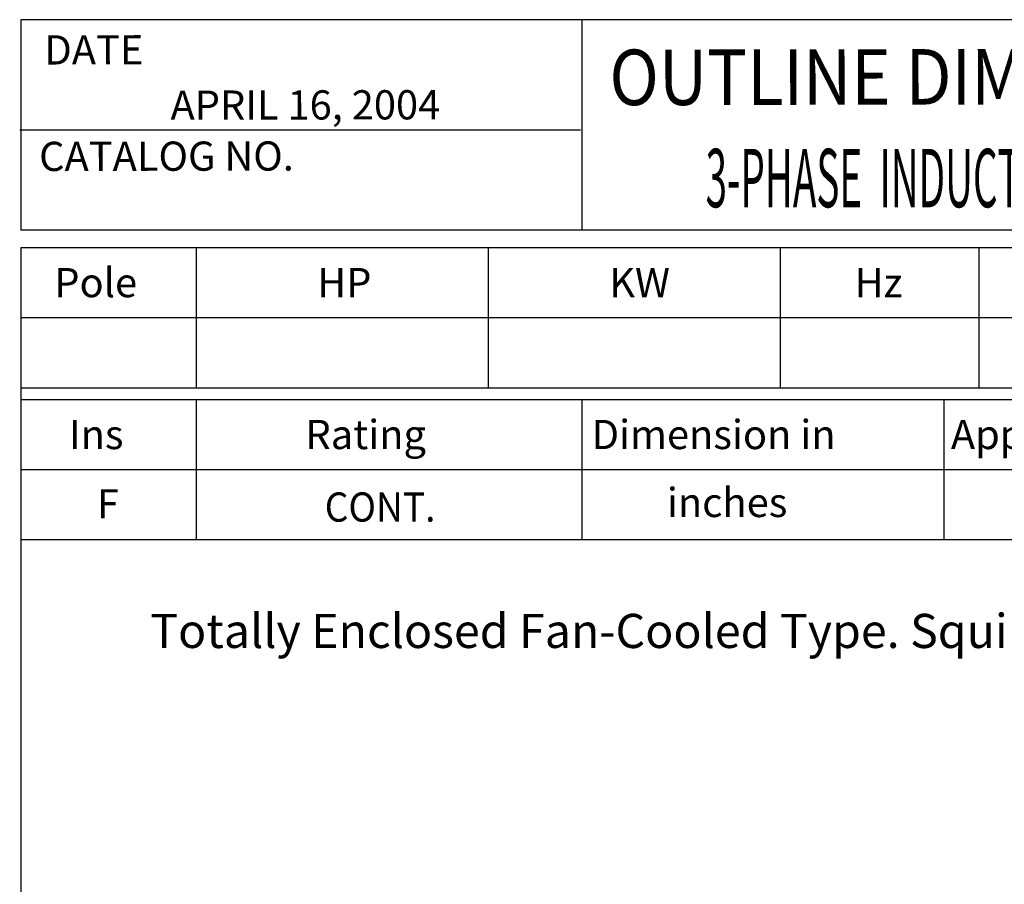
# Model space of a CAD drawing. Extents: x -33 to 38, y -53 to 57.
# Drawn here: x -31 to 2, y 28 to 57 of the extents above; entities that cross this region are included whole.
import ezdxf
from ezdxf.enums import TextEntityAlignment as Align

# ---------------------------------------------------------------- set-up
doc = ezdxf.new("R2010")
doc.units = 0
doc.header["$MEASUREMENT"] = 0
doc.layers.get('0').update_dxf_attribs({"linetype": 'CONTINUOUS'})
doc.layers.add('99', color=7, linetype='CONTINUOUS')
doc.layers.add('PV', color=7, linetype='CONTINUOUS')
doc.styles.add('MICROCADAM', font='MONOTXT', dxfattribs={"height": 0.164063})

msp = doc.modelspace()

# ---------------------------------------------------------------- linework, layer by layer
at = {"color": 7, "linetype": 'Continuous'}
for p, q in [((38.004, 56.755), (-30.894, 56.755)), ((-30.894, 56.755), (-30.894, 49.668)), ((-11.996, 56.755), (-11.996, 49.668)), ((-12.039, 53.031), (-30.936, 53.031)), ((38.004, 49.668), (-30.894, 49.668)), ((-30.894, 49.078), (38.004, 49.078)), ((-30.894, 49.078), (-30.894, -45.017)), ((-24.988, 49.078), (-24.988, 44.353)), ((-15.146, 49.078), (-15.146, 44.353)), ((-5.303, 49.078), (-5.303, 44.353)), ((1.389, 49.078), (1.389, 44.353)), ((-30.894, 46.715), (38.004, 46.716)), ((-30.894, 44.353), (38.004, 44.353)), ((-30.894, 43.96), (38.004, 43.96)), ((-24.988, 43.96), (-24.988, 39.235)), ((-11.996, 43.96), (-11.996, 39.235)), ((0.208, 43.96), (0.208, 39.235)), ((-30.894, 41.597), (38.004, 41.597)), ((-30.894, 39.235), (38.004, 39.235))]:
    msp.add_line(p, q, dxfattribs=at)

# ---------------------------------------------------------------- texts
at = {"color": 7, "linetype": 'Continuous', "style": 'MICROCADAM'}
for s, height, p in [('DATE', 0.9843, (-30.103, 55.244)), ('CATALOG NO.', 0.98425, (-30.281, 51.656))]:
    msp.add_text(s, height=height, rotation=0.1, dxfattribs=at).set_placement(p)
at = {"color": 7, "linetype": 'Continuous', "style": 'MICROCADAM', "width": 0.88249}
msp.add_text('OUTLINE DIMENSIONS', height=1.87008, rotation=0.1, dxfattribs=at).set_placement((-11.061, 53.875))
at = {"color": 7, "linetype": 'Continuous', "style": 'MICROCADAM'}
msp.add_text('APRIL 16, 2004', height=0.98425, rotation=0.1, dxfattribs=at).set_placement((-21.308, 53.39), align=Align.CENTER)
for s, height, p in [('Pole', 0.9843, (-29.769, 47.404)), ('HP', 0.9843, (-20.911, 47.404)), ('KW', 0.9843, (-11.068, 47.404)), ('Hz', 0.9843, (-2.801, 47.404)), ('Ins', 0.9843, (-29.277, 42.286)), ('Rating', 0.9843, (-21.305, 42.286)), ('Dimension in', 0.98425, (-11.659, 42.286)), ('Approx Weight', 0.98425, (0.447, 42.286))]:
    msp.add_text(s, height=height, dxfattribs=at).set_placement(p)
at = {"layer": '99', "color": 7, "linetype": 'Continuous', "style": 'MICROCADAM', "width": 0.932282}
msp.add_text('CONT.', height=0.9843, dxfattribs=at).set_placement((-20.655, 39.842))
at = {"layer": 'PV', "color": 7, "linetype": 'Continuous', "style": 'MICROCADAM', "width": 0.48415}
msp.add_text('3-PHASE  INDUCTION  MOTOR', height=1.9685, dxfattribs=at).set_placement((-7.819, 50.435))
at = {"layer": 'PV', "color": 7, "linetype": 'Continuous', "style": 'MICROCADAM'}
for s, height, p in [('F', 0.984, (-28.335, 39.952)), ('inches', 0.9843, (-9.124, 39.997)), ('Totally Enclosed Fan-Cooled Type. Squirrel-Cage Rotor.', 1.15, (-26.538, 35.585))]:
    msp.add_text(s, height=height, dxfattribs=at).set_placement(p)

doc.saveas('drawing.dxf')
